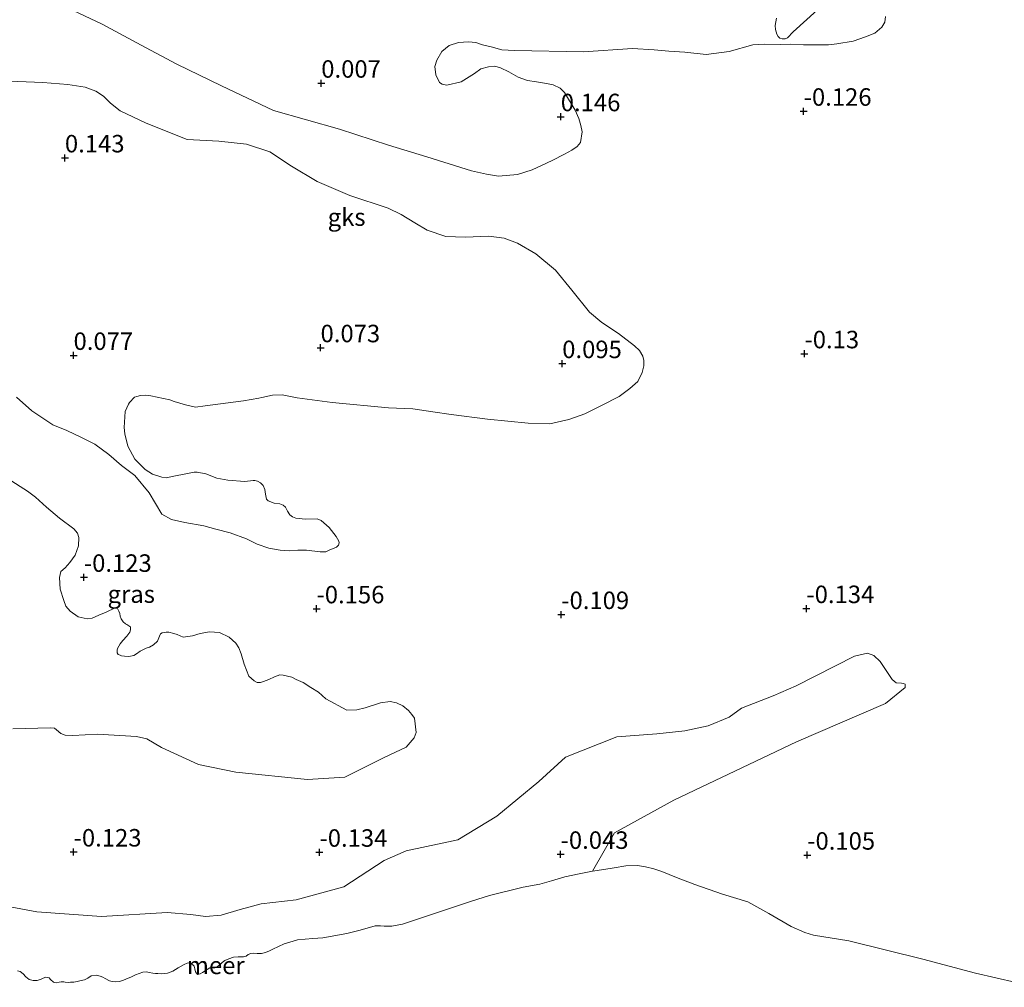
# Model space of a CAD drawing. Units: metres. Extents: x 60000 to 70007, y 412498 to 418750.
# Drawn here: x 62957 to 63098, y 414480 to 414618 of the extents above; entities that cross this region are included whole.
import ezdxf
from ezdxf.enums import TextEntityAlignment as Align

# ---------------------------------------------------------------- set-up
doc = ezdxf.new("R2010")
doc.units = ezdxf.units.M
doc.layers.get('0').update_dxf_attribs({"lineweight": 25})
for name, color, linetype, lineweight in [('B-ME-GR-BOMENSTRUIKEN-GV-B6', 93, 'Continuous', 18), ('B-ME-IE-GRASLAND-GV-B6', 93, 'Continuous', 18), ('B-ME-IE-GRONDWERKLIJN-GROND_NIETINGERICHT-GV-B6', 253, 'Continuous', 18), ('B-ME-OB-WATERLIJN-L-B1', 133, 'OB-WATERLIJN', 18), ('B-ME-OG-WATER-GV-B6', 153, 'Continuous', 18)]:
    doc.layers.add(name, color=color, linetype=linetype, lineweight=lineweight)
doc.layers.add('B-ME-GW-HOOGTEPUNT-S-B1', color=10, linetype='Continuous')
doc.styles.add('NLCS-ISO', font='NLCS-ISO.TTF')
doc.linetypes.add('OB-WATERLIJN', pattern='A,10,[32,NLCS.SHX,S=2,R=0,X=0,Y=0],-12', length=22)

# ---------------------------------------------------------------- blocks, each defined once
blk = doc.blocks.new('hoogtepunt')
for p, q in [((-0.5, 0), (0.5, 0)), ((0, 0.5), (0, -0.5))]:
    blk.add_line(p, q)

msp = doc.modelspace()

# ---------------------------------------------------------------- linework, layer by layer
at = {"layer": 'B-ME-GR-BOMENSTRUIKEN-GV-B6'}
for points in [[(63081.119, 414618.327, 0.069), (63081.037, 414617.524, 0.073), (63080.618, 414616.802, 0.062), (63079.593, 414615.917, 0.066), (63078.253, 414615.393, 0.062), (63076.506, 414614.811, 0.084), (63074.154, 414614.415, 0.099), (63072.966, 414614.252, 0.095), (63069.39, 414614.264, 0.099), (63067.539, 414614.346, 0.091), (63066.153, 414614.311, 0.084), (63063.8, 414614.381, 0.102), (63062.17, 414614.265, 0.106), (63058.792, 414613.334, 0.106), (63055.519, 414612.903, 0.025), (63052.468, 414613.207, 0.055), (63050.162, 414613.37, 0.047), (63048.078, 414613.568, 0.055), (63044.991, 414613.743, 0.077), (63037.968, 414613.267, 0.014), (63028.127, 414613.443, 0.025), (63026.299, 414613.571, 0.018), (63024.808, 414613.967, 0.01), (63023.539, 414614.282, 0.018), (63022.584, 414614.585, 0.018), (63021.536, 414614.702, 0.025), (63020.138, 414614.585, 0.018), (63018.799, 414614.178, 0.018), (63017.762, 414613.328, -0.001), (63017.016, 414612.07, 0.01), (63016.737, 414611.162, 0.018), (63016.865, 414609.962, -0.008), (63017.412, 414608.902, 0.021), (63017.773, 414608.634, 0.007), (63018.472, 414608.518, 0.003), (63020.522, 414609.007, -0.008), (63022.42, 414610.183, 0.003), (63023.329, 414610.835, 0.01), (63024.388, 414611.149, 0.003), (63025.332, 414611.23, 0.003), (63026.147, 414610.997, -0.012), (63027.312, 414610.415, -0.026), (63028.651, 414609.658, -0.03), (63029.978, 414609.168, -0.026), (63031.283, 414608.982, -0.034), (63032.715, 414608.76, -0.023), (63033.635, 414608.562, -0.026), (63034.649, 414608.085, -0.023), (63035.289, 414607.444, -0.004), (63036.791, 414604.917, -0.001), (63037.292, 414603.763, -0.004), (63037.594, 414602.739, -0.026), (63037.781, 414601.83, -0.004), (63037.547, 414600.316, -0.019), (63037.081, 414599.734, -0.023), (63036.324, 414599.21, -0.026), (63035.276, 414598.628, -0.019), (63033.506, 414597.766, 0.003), (63031.968, 414597.021, 0.01), (63030.652, 414596.427, -0.004), (63028.556, 414595.729, -0.001), (63025.831, 414595.519, -0.012), (63024.107, 414595.799, -0.012), (63021.964, 414596.289, -0.019), (63015.594, 414598.281, 0.033), (63010.12, 414599.912, 0.04), (63003.144, 414602.207, -0.004), (62993.672, 414604.866, -0.004), (62986.246, 414608.394, 0.062), (62979.902, 414611.497, 0.077), (62975.383, 414613.874, 0.084), (62969.235, 414617.206, 0.143), (62965.077, 414619.198, 0.143)], [(63065.559, 414618.073, 0.055), (63065.361, 414617.037, 0.069), (63065.396, 414616.466, 0.077), (63065.582, 414615.79, 0.069), (63065.815, 414615.441, 0.08), (63066.036, 414615.243, 0.066), (63066.386, 414615.126, 0.069), (63066.77, 414615.138, 0.08), (63067.108, 414615.289, 0.084), (63067.947, 414616.151, 0.058), (63071.383, 414619.237, 0.047)], [(62954.774, 414609.141, 0.132), (62960.72, 414608.886, 0.11), (62964.329, 414608.584, 0.11), (62966.805, 414608.214, 0.113), (62968.297, 414607.67, 0.106), (62969.396, 414606.918, 0.11), (62970.413, 414605.946, 0.051), (62971.778, 414604.859, 0.029), (62975.491, 414603.088, 0.062), (62981.367, 414600.728, 0.08), (62985.867, 414600.53, 0.088), (62989.835, 414600.079, 0.077), (62993.166, 414598.991, 0.11), (62996.243, 414596.931, 0.113), (62999.944, 414594.733, 0.08), (63004.617, 414592.743, 0.069), (63010.077, 414590.937, 0.025), (63011.928, 414590.012, 0.051), (63013.906, 414588.82, 0.04), (63015.629, 414587.813, 0.014), (63018.336, 414586.865, 0.04), (63021.054, 414586.806, 0.014), (63024.443, 414586.933, 0.044), (63026.653, 414586.667, 0.044), (63028.55, 414585.949, 0.036), (63031.187, 414584.399, 0.073), (63033.998, 414582.097, 0.088), (63036.299, 414579.239, 0.066), (63038.821, 414576.069, 0.062), (63040.59, 414574.577, 0.066), (63042.996, 414573.026, 0.066), (63045.275, 414571.279, 0.084), (63045.969, 414570.585, 0.139), (63046.466, 414569.787, 0.164), (63046.593, 414569.174, 0.186), (63046.616, 414568.41, 0.212), (63046.35, 414567.473, 0.205), (63045.737, 414566.189, 0.205), (63044.615, 414565.16, 0.186), (63043.099, 414564.038, 0.157), (63040.566, 414562.731, 0.15), (63038.182, 414561.552, 0.113), (63035.869, 414560.742, 0.077), (63033.185, 414560.118, 0.055), (63030.062, 414560.234, 0.036), (63024.243, 414560.802, 0.066), (63019.084, 414561.473, 0.025), (63016.458, 414561.832, 0.022), (63013.613, 414562.272, 0.025), (63010.131, 414562.423, 0.033), (63002.057, 414563.165, 0.069), (62997.094, 414563.825, 0.091), (62994.908, 414564.253, 0.066), (62993.532, 414564.218, 0.025), (62992.026, 414563.885, 0.003), (62991.613, 414563.8, 0.001), (62989.413, 414563.386, 0.011), (62983.907, 414562.67, 0.007), (62982.53, 414562.519, 0.033), (62981.108, 414562.855, 0.014), (62979.523, 414563.33, 0.004), (62978.874, 414563.534, 0.004), (62976.189, 414564.115, 0.002), (62975.417, 414564.198, 0.004), (62974.688, 414564.186, 0.018), (62974.156, 414564.047, 0.011), (62973.855, 414563.909, 0.004), (62973.133, 414563.167, 0.001), (62972.975, 414562.942, -0.001), (62972.524, 414561.885, -0.011), (62972.362, 414559.594, -0.011), (62972.431, 414558.692, -0.011), (62972.859, 414556.945, -0.04), (62973.877, 414555.048, -0.062), (62975.357, 414553.613, -0.033), (62976.398, 414552.919, -0.029), (62977.728, 414552.514, 0.058), (62978.376, 414552.421, 0.062), (62979.672, 414552.699, 0.051), (62980.91, 414552.918, 0.029), (62982.356, 414553.207, 0.033), (62982.776, 414553.207, 0.024), (62984.047, 414552.959, 0.024), (62985.621, 414552.346, 0.024), (62987.163, 414552.059, 0.024), (62989.581, 414551.857, 0.024), (62990.767, 414552.02, 0.024), (62991.046, 414552.035, 0.024), (62991.387, 414551.942, 0.024), (62991.852, 414551.71, 0.024), (62992.217, 414551.314, 0.024), (62992.434, 414550.741, 0.024), (62992.55, 414550.082, 0.024), (62992.681, 414549.377, 0.024), (62992.929, 414549.098, 0.024), (62993.805, 414548.795, 0.022), (62994.596, 414548.671, 0.004), (62995.092, 414548.5, 0.004), (62995.417, 414548.221, -0.032), (62995.689, 414547.64, -0.072), (62996.022, 414547.105, -0.057), (62996.402, 414546.818, -0.045), (62996.874, 414546.64, -0.04), (62998.27, 414546.485, -0.052), (62999.928, 414546.546, -0.086), (63000.525, 414546.306, -0.106), (63001.633, 414545.306, -0.106), (63002.625, 414544.035, -0.079), (63003.028, 414543.368, -0.072), (63003.059, 414543.12, -0.067), (63002.997, 414542.764, -0.062), (63002.703, 414542.485, -0.062), (63001.625, 414542.054, 0.015), (63001.186, 414541.822, -0.007), (63000.342, 414541.811, -0.033), (62998.399, 414542.089, -0.004), (62997.172, 414542.066, 0.025), (62995.969, 414541.973, -0.011), (62994.662, 414542.078, -0.037), (62993.031, 414542.344, -0.029), (62991.377, 414542.911, -0.029), (62989.839, 414543.709, -0.037), (62987.479, 414544.543, -0.029), (62985.455, 414545.063, -0.033), (62983.754, 414545.538, -0.048), (62981.048, 414546.024, -0.066), (62979.127, 414546.464, -0.073), (62977.762, 414547.204, -0.07), (62975.952, 414550.284, -0.099), (62973.865, 414552.72, -0.084), (62971.986, 414554.181, -0.081), (62970.154, 414555.735, -0.073), (62968.16, 414557.197, -0.04), (62966.258, 414558.148, 0.018), (62964.182, 414559.157, 0.059), (62962.165, 414559.992, 0.066), (62959.185, 414561.976, 0.066), (62956.993, 414563.913, 0.092)]]:
    msp.add_polyline3d(points, dxfattribs=at)
at = {"layer": 'B-ME-IE-GRASLAND-GV-B6'}
for points in [[(62955.808, 414552.275, -0.002), (62958.565, 414550.49, 0.006), (62959.701, 414549.632, 0.006), (62961.253, 414548.218, 0.028), (62963.131, 414546.642, 0.017), (62965.147, 414545.112, 0.006), (62965.703, 414544.486, 0.006), (62965.9, 414543.895, 0.017), (62965.842, 414542.678, 0.024), (62965.355, 414541.357, 0.024), (62964.59, 414540.291, 0.017), (62963.906, 414539.561, 0.009), (62963.315, 414539.017, -0.005), (62963.129, 414538.182, -0.016), (62963.233, 414536.479, 0.013), (62963.732, 414534.868, -0.002), (62964.044, 414534.045, -0.024), (62964.624, 414533.35, -0.042), (62965.782, 414532.538, -0.06), (62967.069, 414532.272, -0.06), (62967.81, 414532.364, -0.002), (62968.749, 414532.793, -0.002), (62969.769, 414533.21, 0.009), (62971.067, 414533.836, 0.013), (62971.414, 414533.72, 0.017), (62971.611, 414533.36, 0.009), (62971.727, 414533.013, -0.002), (62971.773, 414532.642, -0.009), (62971.936, 414532.271, -0.016), (62972.237, 414531.831, -0.013), (62972.561, 414531.552, -0.016), (62972.758, 414531.425, -0.016), (62973.152, 414531.17, 0.006), (62973.28, 414531.135, 0.017), (62973.268, 414530.706, 0.02), (62973.152, 414530.359, 0.02), (62972.723, 414529.791, 0.009), (62972.167, 414529.142, 0.002), (62971.785, 414528.667, -0.013), (62971.587, 414528.331, -0.016), (62971.425, 414528.007, -0.016), (62971.344, 414527.786, -0.016), (62971.356, 414527.404, -0.013), (62971.506, 414527.184, -0.013), (62971.773, 414527.079, -0.013), (62971.958, 414526.987, -0.016), (62972.41, 414526.906, -0.016), (62972.92, 414526.882, -0.009), (62973.256, 414526.917, -0.02), (62973.72, 414527.033, -0.009), (62974.102, 414527.276, -0.009), (62974.635, 414527.647, -0.009), (62975.504, 414528.052, -0.027), (62975.956, 414528.203, -0.027), (62976.57, 414528.562, -0.035), (62977.104, 414529.049, -0.046), (62977.393, 414529.802, -0.053), (62977.556, 414530.126, -0.016), (62977.787, 414530.242, -0.02), (62978.367, 414530.358, -0.024), (62978.761, 414530.335, -0.024), (62979.468, 414530.184, -0.024), (62979.954, 414529.999, -0.038), (62980.766, 414529.651, -0.06), (62982.098, 414529.824, -0.064), (62983.222, 414530.16, -0.075), (62984.532, 414530.404, -0.068), (62985.957, 414530.299, -0.053), (62987.371, 414529.65, -0.024), (62988.309, 414528.804, -0.024), (62988.738, 414528.097, -0.042), (62989.062, 414527.239, -0.06), (62989.503, 414525.802, -0.06), (62990.163, 414524.052, -0.075), (62990.928, 414523.38, -0.097), (62991.38, 414523.183, -0.101), (62991.843, 414523.183, -0.112), (62992.272, 414523.287, -0.101), (62993.025, 414523.577, -0.082), (62993.813, 414523.994, -0.097), (62994.613, 414524.26, -0.104), (62995.053, 414524.214, -0.108), (62995.679, 414524.075, -0.108), (62996.316, 414523.901, -0.119), (62996.954, 414523.611, -0.119), (62997.915, 414523.159, -0.123), (62999.005, 414522.44, -0.119), (63000.105, 414521.803, -0.09), (63001.16, 414520.841, -0.068), (63004.172, 414519.218, -0.075), (63005.621, 414519.276, -0.068), (63006.768, 414519.542, -0.082), (63008.959, 414520.272, -0.13), (63010.361, 414520.469, -0.13), (63011.276, 414520.272, -0.126), (63012.192, 414519.843, -0.134), (63012.991, 414519.182, -0.145), (63013.455, 414518.603, -0.159), (63013.86, 414518.081, -0.17), (63014.092, 414515.995, -0.148), (63013.802, 414515.242, -0.108), (63012.654, 414513.933, -0.097), (63009.525, 414512.427, -0.112), (63003.893, 414509.623, -0.126), (62998.551, 414509.311, -0.101), (62988.319, 414510.344, -0.053), (62982.976, 414511.422, -0.016), (62977.716, 414513.88, -0.031), (62975.607, 414515.108, -0.068), (62974.1, 414515.456, -0.082), (62968.55, 414515.77, -0.06), (62965.015, 414515.596, -0.035), (62963.926, 414515.62, -0.053), (62963.3, 414515.875, -0.06), (62962.698, 414516.408, -0.06), (62962.385, 414516.651, -0.086), (62961.829, 414516.698, -0.101), (62956.475, 414516.536, -0.035)], [(62952.207, 414491.825, -0.079), (62959.873, 414490.379, -0.156), (62969.101, 414489.726, -0.131), (62978.503, 414490.295, -0.175), (62981.905, 414489.992, -0.156), (62983.979, 414489.712, -0.156), (62986.239, 414489.921, -0.182), (62988.919, 414490.737, -0.186), (62991.913, 414491.54, -0.186), (62996.935, 414492.087, -0.186), (63003.727, 414493.962, -0.079), (63009.507, 414497.713, -0.105), (63012.653, 414499.11, -0.105), (63020.051, 414500.682, -0.123), (63025.609, 414504.049, -0.101), (63031.598, 414509.034, -0.116), (63035.42, 414512.482, -0.086), (63042.726, 414515.383, -0.178), (63048.481, 414515.824, -0.138), (63052.454, 414516.255, -0.142), (63055.787, 414516.977, -0.138), (63058.793, 414518.211, -0.145), (63060.576, 414519.504, -0.134), (63065.073, 414521.275, -0.112), (63068.37, 414522.684, -0.134), (63076.701, 414526.936, -0.123), (63078.577, 414527.366, -0.105), (63079.463, 414527.04, -0.09), (63080.383, 414526.143, -0.053), (63082.084, 414523.603, -0.105), (63082.643, 414523.09, -0.105), (63083.435, 414523.043, -0.116), (63083.715, 414523.02, -0.116), (63083.948, 414522.903, -0.12), (63083.913, 414522.426, -0.116), (63081.139, 414520.143, -0.127), (63068.393, 414514.692, -0.072), (63050.904, 414506.34, -0.09), (63042.433, 414501.693, -0.094), (63039.274, 414496.189, -0.25), (63037.369, 414495.84, -0.25), (63035.317, 414495.389, -0.25), (63033.404, 414494.83, -0.25), (63031.749, 414494.356, -0.25), (63029.378, 414493.928, -0.25), (63024.566, 414492.74, -0.25), (63021.961, 414491.924, -0.25), (63014.825, 414489.546, -0.25), (63012.119, 414488.645, -0.25), (63010.588, 414488.342, -0.25), (63009.492, 414488.365, -0.25), (63008.987, 414488.404, -0.25), (63008.209, 414488.404, -0.25), (63007.385, 414488.156, -0.25), (63005.9, 414487.713, -0.25), (63004.167, 414487.317, -0.25), (63000.731, 414486.664, -0.25), (62999.308, 414486.579, -0.25), (62997.108, 414486.416, -0.25), (62996.028, 414486.082, -0.25), (62995.211, 414485.81, -0.25), (62994.395, 414485.46, -0.25), (62993.602, 414485.04, -0.25), (62993.105, 414484.823, -0.25), (62992.537, 414484.582, -0.25), (62991.985, 414484.45, -0.25), (62991.363, 414484.45, -0.25), (62990.889, 414484.473, -0.25), (62990.438, 414484.427, -0.25), (62990.088, 414484.31, -0.25), (62989.777, 414484.077, -0.25), (62989.396, 414483.976, -0.25), (62989.117, 414483.96, -0.25), (62988.65, 414483.96, -0.25), (62987.989, 414483.922, -0.25), (62987.313, 414483.696, -0.25), (62986.746, 414483.455, -0.25), (62986.38, 414483.152, -0.25), (62986.023, 414482.826, -0.25), (62985.712, 414482.593, -0.25), (62985.292, 414482.375, -0.25), (62984.849, 414482.383, -0.25), (62984.615, 414482.383, -0.25), (62984.219, 414482.173, -0.25), (62983.566, 414481.722, -0.25), (62983.239, 414481.536, -0.25), (62982.827, 414481.45, -0.25), (62982.548, 414481.823, -0.25), (62982.454, 414482.259, -0.25), (62982.361, 414482.616, -0.25), (62982.167, 414482.811, -0.25), (62981.864, 414483.021, -0.25), (62981.576, 414483.106, -0.25), (62981.351, 414483.083, -0.25), (62980.931, 414482.865, -0.25), (62980.052, 414482.391, -0.25), (62979.306, 414481.909, -0.25), (62978.536, 414481.653, -0.25), (62977.689, 414481.552, -0.25), (62977.168, 414481.56, -0.25), (62976.849, 414481.583, -0.25), (62976.469, 414481.638, -0.25), (62975.94, 414481.747, -0.25), (62975.559, 414481.801, -0.25), (62975.046, 414481.786, -0.25), (62973.989, 414481.382, -0.25), (62973.32, 414481.055, -0.25), (62972.675, 414480.814, -0.25), (62972.177, 414480.597, -0.25), (62971.657, 414480.449, -0.25), (62971.159, 414480.387, -0.25), (62970.63, 414480.418, -0.25), (62970.257, 414480.527, -0.25), (62969.628, 414480.861, -0.25), (62969.332, 414481.048, -0.25), (62968.944, 414481.203, -0.25), (62968.345, 414481.367, -0.25), (62967.661, 414481.242, -0.25), (62967.156, 414480.893, -0.25), (62966.705, 414480.691, -0.25), (62966.028, 414480.543, -0.25), (62965.624, 414480.434, -0.25), (62965.158, 414480.357, -0.25), (62964.676, 414480.326, -0.25), (62964.373, 414480.302, -0.25), (62963.945, 414480.341, -0.25), (62963.743, 414480.403, -0.25), (62963.378, 414480.411, -0.25), (62963.082, 414480.365, -0.25), (62962.624, 414480.264, -0.25), (62962.258, 414480.349, -0.25), (62961.823, 414480.722, -0.25), (62961.667, 414480.956, -0.25), (62961.395, 414480.995, -0.25), (62961.147, 414481.041, -0.25), (62960.766, 414480.94, -0.25), (62960.478, 414480.793, -0.25), (62959.926, 414480.583, -0.25), (62959.374, 414480.606, -0.25), (62958.768, 414480.715, -0.25), (62958.294, 414481.127, -0.25), (62957.921, 414481.547, -0.25), (62957.501, 414481.874, -0.25), (62957.112, 414481.951, -0.25)]]:
    msp.add_polyline3d(points, dxfattribs=at)
at = {"layer": 'B-ME-IE-GRONDWERKLIJN-GROND_NIETINGERICHT-GV-B6'}
for points in [[(62965.077, 414619.198, 0.143), (62969.235, 414617.206, 0.143), (62975.383, 414613.874, 0.084), (62979.902, 414611.497, 0.077), (62986.246, 414608.394, 0.062), (62993.672, 414604.866, -0.004), (63003.144, 414602.207, -0.004), (63010.12, 414599.912, 0.04), (63015.594, 414598.281, 0.033), (63021.964, 414596.289, -0.019), (63024.107, 414595.799, -0.012), (63025.831, 414595.519, -0.012), (63028.556, 414595.729, -0.001), (63030.652, 414596.427, -0.004), (63031.968, 414597.021, 0.01), (63033.506, 414597.766, 0.003), (63035.276, 414598.628, -0.019), (63036.324, 414599.21, -0.026), (63037.081, 414599.734, -0.023), (63037.547, 414600.316, -0.019), (63037.781, 414601.83, -0.004), (63037.594, 414602.739, -0.026), (63037.292, 414603.763, -0.004), (63036.791, 414604.917, -0.001), (63035.289, 414607.444, -0.004), (63034.649, 414608.085, -0.023), (63033.635, 414608.562, -0.026), (63032.715, 414608.76, -0.023), (63031.283, 414608.982, -0.034), (63029.978, 414609.168, -0.026), (63028.651, 414609.658, -0.03), (63027.312, 414610.415, -0.026), (63026.147, 414610.997, -0.012), (63025.332, 414611.23, 0.003), (63024.388, 414611.149, 0.003), (63023.329, 414610.835, 0.01), (63022.42, 414610.183, 0.003), (63020.522, 414609.007, -0.008), (63018.472, 414608.518, 0.003), (63017.773, 414608.634, 0.007), (63017.412, 414608.902, 0.021), (63016.865, 414609.962, -0.008), (63016.737, 414611.162, 0.018), (63017.016, 414612.07, 0.01), (63017.762, 414613.328, -0.001), (63018.799, 414614.178, 0.018), (63020.138, 414614.585, 0.018), (63021.536, 414614.702, 0.025), (63022.584, 414614.585, 0.018), (63023.539, 414614.282, 0.018), (63024.808, 414613.967, 0.01), (63026.299, 414613.571, 0.018), (63028.127, 414613.443, 0.025), (63037.968, 414613.267, 0.014), (63044.991, 414613.743, 0.077), (63048.078, 414613.568, 0.055), (63050.162, 414613.37, 0.047), (63052.468, 414613.207, 0.055), (63055.519, 414612.903, 0.025), (63058.792, 414613.334, 0.106), (63062.17, 414614.265, 0.106), (63063.8, 414614.381, 0.102), (63066.153, 414614.311, 0.084), (63067.539, 414614.346, 0.091), (63069.39, 414614.264, 0.099), (63072.966, 414614.252, 0.095), (63074.154, 414614.415, 0.099), (63076.506, 414614.811, 0.084), (63078.253, 414615.393, 0.062), (63079.593, 414615.917, 0.066), (63080.618, 414616.802, 0.062), (63081.037, 414617.524, 0.073), (63081.119, 414618.327, 0.069)], [(63071.383, 414619.237, 0.047), (63067.947, 414616.151, 0.058), (63067.108, 414615.289, 0.084), (63066.77, 414615.138, 0.08), (63066.386, 414615.126, 0.069), (63066.036, 414615.243, 0.066), (63065.815, 414615.441, 0.08), (63065.582, 414615.79, 0.069), (63065.396, 414616.466, 0.077), (63065.361, 414617.037, 0.069), (63065.559, 414618.073, 0.055)], [(62956.993, 414563.913, 0.092), (62959.185, 414561.976, 0.066), (62962.165, 414559.992, 0.066), (62964.182, 414559.157, 0.059), (62966.258, 414558.148, 0.018), (62968.16, 414557.197, -0.04), (62970.154, 414555.735, -0.073), (62971.986, 414554.181, -0.081), (62973.865, 414552.72, -0.084), (62975.952, 414550.284, -0.099), (62977.762, 414547.204, -0.07), (62979.127, 414546.464, -0.073), (62981.048, 414546.024, -0.066), (62983.754, 414545.538, -0.048), (62985.455, 414545.063, -0.033), (62987.479, 414544.543, -0.029), (62989.839, 414543.709, -0.037), (62991.377, 414542.911, -0.029), (62993.031, 414542.344, -0.029), (62994.662, 414542.078, -0.037), (62995.969, 414541.973, -0.011), (62997.172, 414542.066, 0.025), (62998.399, 414542.089, -0.004), (63000.342, 414541.811, -0.033), (63001.186, 414541.822, -0.007), (63001.625, 414542.054, 0.015), (63002.703, 414542.485, -0.062), (63002.997, 414542.764, -0.062), (63003.059, 414543.12, -0.067), (63003.028, 414543.368, -0.072), (63002.625, 414544.035, -0.079), (63001.633, 414545.306, -0.106), (63000.525, 414546.306, -0.106), (62999.928, 414546.546, -0.086), (62998.27, 414546.485, -0.052), (62996.874, 414546.64, -0.04), (62996.402, 414546.818, -0.045), (62996.022, 414547.105, -0.057), (62995.689, 414547.64, -0.072), (62995.417, 414548.221, -0.032), (62995.092, 414548.5, 0.004), (62994.596, 414548.671, 0.004), (62993.805, 414548.795, 0.022), (62992.929, 414549.098, 0.024), (62992.681, 414549.377, 0.024), (62992.55, 414550.082, 0.024), (62992.434, 414550.741, 0.024), (62992.217, 414551.314, 0.024), (62991.852, 414551.71, 0.024), (62991.387, 414551.942, 0.024), (62991.046, 414552.035, 0.024), (62990.767, 414552.02, 0.024), (62989.581, 414551.857, 0.024), (62987.163, 414552.059, 0.024), (62985.621, 414552.346, 0.024), (62984.047, 414552.959, 0.024), (62982.776, 414553.207, 0.024), (62982.356, 414553.207, 0.033), (62980.91, 414552.918, 0.029), (62979.672, 414552.699, 0.051), (62978.376, 414552.421, 0.062), (62977.728, 414552.514, 0.058), (62976.398, 414552.919, -0.029), (62975.357, 414553.613, -0.033), (62973.877, 414555.048, -0.062), (62972.859, 414556.945, -0.04), (62972.431, 414558.692, -0.011), (62972.362, 414559.594, -0.011), (62972.524, 414561.885, -0.011), (62972.975, 414562.942, -0.001), (62973.133, 414563.167, 0.001), (62973.855, 414563.909, 0.004), (62974.156, 414564.047, 0.011), (62974.688, 414564.186, 0.018), (62975.417, 414564.198, 0.004), (62976.189, 414564.115, 0.002), (62978.874, 414563.534, 0.004), (62979.523, 414563.33, 0.004), (62981.108, 414562.855, 0.014), (62982.53, 414562.519, 0.033), (62983.907, 414562.67, 0.007), (62989.413, 414563.386, 0.011), (62991.613, 414563.8, 0.001), (62992.026, 414563.885, 0.003), (62993.532, 414564.218, 0.025), (62994.908, 414564.253, 0.066), (62997.094, 414563.825, 0.091), (63002.057, 414563.165, 0.069), (63010.131, 414562.423, 0.033), (63013.613, 414562.272, 0.025), (63016.458, 414561.832, 0.022), (63019.084, 414561.473, 0.025), (63024.243, 414560.802, 0.066), (63030.062, 414560.234, 0.036), (63033.185, 414560.118, 0.055), (63035.869, 414560.742, 0.077), (63038.182, 414561.552, 0.113), (63040.566, 414562.731, 0.15), (63043.099, 414564.038, 0.157), (63044.615, 414565.16, 0.186), (63045.737, 414566.189, 0.205), (63046.35, 414567.473, 0.205), (63046.616, 414568.41, 0.212), (63046.593, 414569.174, 0.186), (63046.466, 414569.787, 0.164), (63045.969, 414570.585, 0.139), (63045.275, 414571.279, 0.084), (63042.996, 414573.026, 0.066), (63040.59, 414574.577, 0.066), (63038.821, 414576.069, 0.062), (63036.299, 414579.239, 0.066), (63033.998, 414582.097, 0.088), (63031.187, 414584.399, 0.073), (63028.55, 414585.949, 0.036), (63026.653, 414586.667, 0.044), (63024.443, 414586.933, 0.044), (63021.054, 414586.806, 0.014), (63018.336, 414586.865, 0.04), (63015.629, 414587.813, 0.014), (63013.906, 414588.82, 0.04), (63011.928, 414590.012, 0.051), (63010.077, 414590.937, 0.025), (63004.617, 414592.743, 0.069), (62999.944, 414594.733, 0.08), (62996.243, 414596.931, 0.113), (62993.166, 414598.991, 0.11), (62989.835, 414600.079, 0.077), (62985.867, 414600.53, 0.088), (62981.367, 414600.728, 0.08), (62975.491, 414603.088, 0.062), (62971.778, 414604.859, 0.029), (62970.413, 414605.946, 0.051), (62969.396, 414606.918, 0.11), (62968.297, 414607.67, 0.106), (62966.805, 414608.214, 0.113), (62964.329, 414608.584, 0.11), (62960.72, 414608.886, 0.11), (62954.774, 414609.141, 0.132)], [(62956.475, 414516.536, -0.035), (62961.829, 414516.698, -0.101), (62962.385, 414516.651, -0.086), (62962.698, 414516.408, -0.06), (62963.3, 414515.875, -0.06), (62963.926, 414515.62, -0.053), (62965.015, 414515.596, -0.035), (62968.55, 414515.77, -0.06), (62974.1, 414515.456, -0.082), (62975.607, 414515.108, -0.068), (62977.716, 414513.88, -0.031), (62982.976, 414511.422, -0.016), (62988.319, 414510.344, -0.053), (62998.551, 414509.311, -0.101), (63003.893, 414509.623, -0.126), (63009.525, 414512.427, -0.112), (63012.654, 414513.933, -0.097), (63013.802, 414515.242, -0.108), (63014.092, 414515.995, -0.148), (63013.86, 414518.081, -0.17), (63013.455, 414518.603, -0.159), (63012.991, 414519.182, -0.145), (63012.192, 414519.843, -0.134), (63011.276, 414520.272, -0.126), (63010.361, 414520.469, -0.13), (63008.959, 414520.272, -0.13), (63006.768, 414519.542, -0.082), (63005.621, 414519.276, -0.068), (63004.172, 414519.218, -0.075), (63001.16, 414520.841, -0.068), (63000.105, 414521.803, -0.09), (62999.005, 414522.44, -0.119), (62997.915, 414523.159, -0.123), (62996.954, 414523.611, -0.119), (62996.316, 414523.901, -0.119), (62995.679, 414524.075, -0.108), (62995.053, 414524.214, -0.108), (62994.613, 414524.26, -0.104), (62993.813, 414523.994, -0.097), (62993.025, 414523.577, -0.082), (62992.272, 414523.287, -0.101), (62991.843, 414523.183, -0.112), (62991.38, 414523.183, -0.101), (62990.928, 414523.38, -0.097), (62990.163, 414524.052, -0.075), (62989.503, 414525.802, -0.06), (62989.062, 414527.239, -0.06), (62988.738, 414528.097, -0.042), (62988.309, 414528.804, -0.024), (62987.371, 414529.65, -0.024), (62985.957, 414530.299, -0.053), (62984.532, 414530.404, -0.068), (62983.222, 414530.16, -0.075), (62982.098, 414529.824, -0.064), (62980.766, 414529.651, -0.06), (62979.954, 414529.999, -0.038), (62979.468, 414530.184, -0.024), (62978.761, 414530.335, -0.024), (62978.367, 414530.358, -0.024), (62977.787, 414530.242, -0.02), (62977.556, 414530.126, -0.016), (62977.393, 414529.802, -0.053), (62977.104, 414529.049, -0.046), (62976.57, 414528.562, -0.035), (62975.956, 414528.203, -0.027), (62975.504, 414528.052, -0.027), (62974.635, 414527.647, -0.009), (62974.102, 414527.276, -0.009), (62973.72, 414527.033, -0.009), (62973.256, 414526.917, -0.02), (62972.92, 414526.882, -0.009), (62972.41, 414526.906, -0.016), (62971.958, 414526.987, -0.016), (62971.773, 414527.079, -0.013), (62971.506, 414527.184, -0.013), (62971.356, 414527.404, -0.013), (62971.344, 414527.786, -0.016), (62971.425, 414528.007, -0.016), (62971.587, 414528.331, -0.016), (62971.785, 414528.667, -0.013), (62972.167, 414529.142, 0.002), (62972.723, 414529.791, 0.009), (62973.152, 414530.359, 0.02), (62973.268, 414530.706, 0.02), (62973.28, 414531.135, 0.017), (62973.152, 414531.17, 0.006), (62972.758, 414531.425, -0.016), (62972.561, 414531.552, -0.016), (62972.237, 414531.831, -0.013), (62971.936, 414532.271, -0.016), (62971.773, 414532.642, -0.009), (62971.727, 414533.013, -0.002), (62971.611, 414533.36, 0.009), (62971.414, 414533.72, 0.017), (62971.067, 414533.836, 0.013), (62969.769, 414533.21, 0.009), (62968.749, 414532.793, -0.002), (62967.81, 414532.364, -0.002), (62967.069, 414532.272, -0.06), (62965.782, 414532.538, -0.06), (62964.624, 414533.35, -0.042), (62964.044, 414534.045, -0.024), (62963.732, 414534.868, -0.002), (62963.233, 414536.479, 0.013), (62963.129, 414538.182, -0.016), (62963.315, 414539.017, -0.005), (62963.906, 414539.561, 0.009), (62964.59, 414540.291, 0.017), (62965.355, 414541.357, 0.024), (62965.842, 414542.678, 0.024), (62965.9, 414543.895, 0.017), (62965.703, 414544.486, 0.006), (62965.147, 414545.112, 0.006), (62963.131, 414546.642, 0.017), (62961.253, 414548.218, 0.028), (62959.701, 414549.632, 0.006), (62958.565, 414550.49, 0.006), (62955.808, 414552.275, -0.002)], [(63102.714, 414479.61, -0.25), (63093.976, 414481.648, -0.25), (63086.483, 414483.608, -0.25), (63075.88, 414486.268, -0.25), (63070.85, 414487.054, -0.25), (63069.607, 414487.443, -0.25), (63067.663, 414488.298, -0.25), (63064.453, 414490.157, -0.25), (63061.468, 414491.805, -0.25), (63057.838, 414492.902, -0.25), (63053.905, 414494.286, -0.25), (63051.284, 414495.294, -0.25), (63049.177, 414496.172, -0.25), (63048.042, 414496.546, -0.25), (63046.838, 414496.818, -0.25), (63045.687, 414497.005, -0.25), (63044.023, 414496.943, -0.25), (63042.344, 414496.694, -0.25), (63040.906, 414496.422, -0.25), (63039.274, 414496.189, -0.25), (63042.433, 414501.693, -0.094), (63050.904, 414506.34, -0.09), (63068.393, 414514.692, -0.072), (63081.139, 414520.143, -0.127), (63083.913, 414522.426, -0.116), (63083.948, 414522.903, -0.12), (63083.715, 414523.02, -0.116), (63083.435, 414523.043, -0.116), (63082.643, 414523.09, -0.105), (63082.084, 414523.603, -0.105), (63080.383, 414526.143, -0.053), (63079.463, 414527.04, -0.09), (63078.577, 414527.366, -0.105), (63076.701, 414526.936, -0.123), (63068.37, 414522.684, -0.134), (63065.073, 414521.275, -0.112), (63060.576, 414519.504, -0.134), (63058.793, 414518.211, -0.145), (63055.787, 414516.977, -0.138), (63052.454, 414516.255, -0.142), (63048.481, 414515.824, -0.138), (63042.726, 414515.383, -0.178), (63035.42, 414512.482, -0.086), (63031.598, 414509.034, -0.116), (63025.609, 414504.049, -0.101), (63020.051, 414500.682, -0.123), (63012.653, 414499.11, -0.105), (63009.507, 414497.713, -0.105), (63003.727, 414493.962, -0.079), (62996.935, 414492.087, -0.186), (62991.913, 414491.54, -0.186), (62988.919, 414490.737, -0.186), (62986.239, 414489.921, -0.182), (62983.979, 414489.712, -0.156), (62981.905, 414489.992, -0.156), (62978.503, 414490.295, -0.175), (62969.101, 414489.726, -0.131), (62959.873, 414490.379, -0.156), (62952.207, 414491.825, -0.079)]]:
    msp.add_polyline3d(points, dxfattribs=at)
at = {"layer": 'B-ME-OB-WATERLIJN-L-B1'}
msp.add_polyline3d([(62957.112, 414481.951, -0.25), (62957.501, 414481.874, -0.25), (62957.921, 414481.547, -0.25), (62958.294, 414481.127, -0.25), (62958.768, 414480.715, -0.25), (62959.374, 414480.606, -0.25), (62959.926, 414480.583, -0.25), (62960.478, 414480.793, -0.25), (62960.766, 414480.94, -0.25), (62961.147, 414481.041, -0.25), (62961.395, 414480.995, -0.25), (62961.667, 414480.956, -0.25), (62961.823, 414480.722, -0.25), (62962.258, 414480.349, -0.25), (62962.624, 414480.264, -0.25), (62963.082, 414480.365, -0.25), (62963.378, 414480.411, -0.25), (62963.743, 414480.403, -0.25), (62963.945, 414480.341, -0.25), (62964.373, 414480.302, -0.25), (62964.676, 414480.326, -0.25), (62965.158, 414480.357, -0.25), (62965.624, 414480.434, -0.25), (62966.028, 414480.543, -0.25), (62966.705, 414480.691, -0.25), (62967.156, 414480.893, -0.25), (62967.661, 414481.242, -0.25), (62968.345, 414481.367, -0.25), (62968.944, 414481.203, -0.25), (62969.332, 414481.048, -0.25), (62969.628, 414480.861, -0.25), (62970.257, 414480.527, -0.25), (62970.63, 414480.418, -0.25), (62971.159, 414480.387, -0.25), (62971.657, 414480.449, -0.25), (62972.177, 414480.597, -0.25), (62972.675, 414480.814, -0.25), (62973.32, 414481.055, -0.25), (62973.989, 414481.382, -0.25), (62975.046, 414481.786, -0.25), (62975.559, 414481.801, -0.25), (62975.94, 414481.747, -0.25), (62976.469, 414481.638, -0.25), (62976.849, 414481.583, -0.25), (62977.168, 414481.56, -0.25), (62977.689, 414481.552, -0.25), (62978.536, 414481.653, -0.25), (62979.306, 414481.909, -0.25), (62980.052, 414482.391, -0.25), (62980.931, 414482.865, -0.25), (62981.351, 414483.083, -0.25), (62981.576, 414483.106, -0.25), (62981.864, 414483.021, -0.25), (62982.167, 414482.811, -0.25), (62982.361, 414482.616, -0.25), (62982.454, 414482.259, -0.25), (62982.548, 414481.823, -0.25), (62982.827, 414481.45, -0.25), (62983.239, 414481.536, -0.25), (62983.566, 414481.722, -0.25), (62984.219, 414482.173, -0.25), (62984.615, 414482.383, -0.25), (62984.849, 414482.383, -0.25), (62985.292, 414482.375, -0.25), (62985.712, 414482.593, -0.25), (62986.023, 414482.826, -0.25), (62986.38, 414483.152, -0.25), (62986.746, 414483.455, -0.25), (62987.313, 414483.696, -0.25), (62987.989, 414483.922, -0.25), (62988.65, 414483.96, -0.25), (62989.117, 414483.96, -0.25), (62989.396, 414483.976, -0.25), (62989.777, 414484.077, -0.25), (62990.088, 414484.31, -0.25), (62990.438, 414484.427, -0.25), (62990.889, 414484.473, -0.25), (62991.363, 414484.45, -0.25), (62991.985, 414484.45, -0.25), (62992.537, 414484.582, -0.25), (62993.105, 414484.823, -0.25), (62993.602, 414485.04, -0.25), (62994.395, 414485.46, -0.25), (62995.211, 414485.81, -0.25), (62996.028, 414486.082, -0.25), (62997.108, 414486.416, -0.25), (62999.308, 414486.579, -0.25), (63000.731, 414486.664, -0.25), (63004.167, 414487.317, -0.25), (63005.9, 414487.713, -0.25), (63007.385, 414488.156, -0.25), (63008.209, 414488.404, -0.25), (63008.987, 414488.404, -0.25), (63009.492, 414488.365, -0.25), (63010.588, 414488.342, -0.25), (63012.119, 414488.645, -0.25), (63014.825, 414489.546, -0.25), (63021.961, 414491.924, -0.25), (63024.566, 414492.74, -0.25), (63029.378, 414493.928, -0.25), (63031.749, 414494.356, -0.25), (63033.404, 414494.83, -0.25), (63035.317, 414495.389, -0.25), (63037.369, 414495.84, -0.25), (63039.274, 414496.189, -0.25), (63040.906, 414496.422, -0.25), (63042.344, 414496.694, -0.25), (63044.023, 414496.943, -0.25), (63045.687, 414497.005, -0.25), (63046.838, 414496.818, -0.25), (63048.042, 414496.546, -0.25), (63049.177, 414496.172, -0.25), (63051.284, 414495.294, -0.25), (63053.905, 414494.286, -0.25), (63057.838, 414492.902, -0.25), (63061.468, 414491.805, -0.25), (63064.453, 414490.157, -0.25), (63067.663, 414488.298, -0.25), (63069.607, 414487.443, -0.25), (63070.85, 414487.054, -0.25), (63075.88, 414486.268, -0.25), (63086.483, 414483.608, -0.25), (63093.976, 414481.648, -0.25), (63102.714, 414479.61, -0.25)], dxfattribs=at)
at = {"layer": 'B-ME-OG-WATER-GV-B6'}
msp.add_polyline3d([(62957.112, 414481.951, -0.25), (62957.501, 414481.874, -0.25), (62957.921, 414481.547, -0.25), (62958.294, 414481.127, -0.25), (62958.768, 414480.715, -0.25), (62959.374, 414480.606, -0.25), (62959.926, 414480.583, -0.25), (62960.478, 414480.793, -0.25), (62960.766, 414480.94, -0.25), (62961.147, 414481.041, -0.25), (62961.395, 414480.995, -0.25), (62961.667, 414480.956, -0.25), (62961.823, 414480.722, -0.25), (62962.258, 414480.349, -0.25), (62962.624, 414480.264, -0.25), (62963.082, 414480.365, -0.25), (62963.378, 414480.411, -0.25), (62963.743, 414480.403, -0.25), (62963.945, 414480.341, -0.25), (62964.373, 414480.302, -0.25), (62964.676, 414480.326, -0.25), (62965.158, 414480.357, -0.25), (62965.624, 414480.434, -0.25), (62966.028, 414480.543, -0.25), (62966.705, 414480.691, -0.25), (62967.156, 414480.893, -0.25), (62967.661, 414481.242, -0.25), (62968.345, 414481.367, -0.25), (62968.944, 414481.203, -0.25), (62969.332, 414481.048, -0.25), (62969.628, 414480.861, -0.25), (62970.257, 414480.527, -0.25), (62970.63, 414480.418, -0.25), (62971.159, 414480.387, -0.25), (62971.657, 414480.449, -0.25), (62972.177, 414480.597, -0.25), (62972.675, 414480.814, -0.25), (62973.32, 414481.055, -0.25), (62973.989, 414481.382, -0.25), (62975.046, 414481.786, -0.25), (62975.559, 414481.801, -0.25), (62975.94, 414481.747, -0.25), (62976.469, 414481.638, -0.25), (62976.849, 414481.583, -0.25), (62977.168, 414481.56, -0.25), (62977.689, 414481.552, -0.25), (62978.536, 414481.653, -0.25), (62979.306, 414481.909, -0.25), (62980.052, 414482.391, -0.25), (62980.931, 414482.865, -0.25), (62981.351, 414483.083, -0.25), (62981.576, 414483.106, -0.25), (62981.864, 414483.021, -0.25), (62982.167, 414482.811, -0.25), (62982.361, 414482.616, -0.25), (62982.454, 414482.259, -0.25), (62982.548, 414481.823, -0.25), (62982.827, 414481.45, -0.25), (62983.239, 414481.536, -0.25), (62983.566, 414481.722, -0.25), (62984.219, 414482.173, -0.25), (62984.615, 414482.383, -0.25), (62984.849, 414482.383, -0.25), (62985.292, 414482.375, -0.25), (62985.712, 414482.593, -0.25), (62986.023, 414482.826, -0.25), (62986.38, 414483.152, -0.25), (62986.746, 414483.455, -0.25), (62987.313, 414483.696, -0.25), (62987.989, 414483.922, -0.25), (62988.65, 414483.96, -0.25), (62989.117, 414483.96, -0.25), (62989.396, 414483.976, -0.25), (62989.777, 414484.077, -0.25), (62990.088, 414484.31, -0.25), (62990.438, 414484.427, -0.25), (62990.889, 414484.473, -0.25), (62991.363, 414484.45, -0.25), (62991.985, 414484.45, -0.25), (62992.537, 414484.582, -0.25), (62993.105, 414484.823, -0.25), (62993.602, 414485.04, -0.25), (62994.395, 414485.46, -0.25), (62995.211, 414485.81, -0.25), (62996.028, 414486.082, -0.25), (62997.108, 414486.416, -0.25), (62999.308, 414486.579, -0.25), (63000.731, 414486.664, -0.25), (63004.167, 414487.317, -0.25), (63005.9, 414487.713, -0.25), (63007.385, 414488.156, -0.25), (63008.209, 414488.404, -0.25), (63008.987, 414488.404, -0.25), (63009.492, 414488.365, -0.25), (63010.588, 414488.342, -0.25), (63012.119, 414488.645, -0.25), (63014.825, 414489.546, -0.25), (63021.961, 414491.924, -0.25), (63024.566, 414492.74, -0.25), (63029.378, 414493.928, -0.25), (63031.749, 414494.356, -0.25), (63033.404, 414494.83, -0.25), (63035.317, 414495.389, -0.25), (63037.369, 414495.84, -0.25), (63039.274, 414496.189, -0.25), (63040.906, 414496.422, -0.25), (63042.344, 414496.694, -0.25), (63044.023, 414496.943, -0.25), (63045.687, 414497.005, -0.25), (63046.838, 414496.818, -0.25), (63048.042, 414496.546, -0.25), (63049.177, 414496.172, -0.25), (63051.284, 414495.294, -0.25), (63053.905, 414494.286, -0.25), (63057.838, 414492.902, -0.25), (63061.468, 414491.805, -0.25), (63064.453, 414490.157, -0.25), (63067.663, 414488.298, -0.25), (63069.607, 414487.443, -0.25), (63070.85, 414487.054, -0.25), (63075.88, 414486.268, -0.25), (63086.483, 414483.608, -0.25), (63093.976, 414481.648, -0.25), (63102.714, 414479.61, -0.25)], dxfattribs=at)

# ---------------------------------------------------------------- block references
at = {"layer": 'B-ME-GW-HOOGTEPUNT-S-B1', "rotation": 90}
for p in [(63000.517, 414608.79, 0.007), (63000.517, 414608.79, 0.007), (63034.734, 414604.001, 0.146), (63034.734, 414604.001, 0.146), (63069.435, 414604.784, -0.126), (63069.435, 414604.784, -0.126), (62963.893, 414598.12, 0.143), (62963.893, 414598.12, 0.143), (62965.125, 414569.899, 0.077), (62965.125, 414569.899, 0.077), (63000.413, 414570.993, 0.073), (63000.413, 414570.993, 0.073), (63069.55, 414570.129, -0.13), (63069.55, 414570.129, -0.13), (63034.941, 414568.725, 0.095), (63034.941, 414568.725, 0.095), (62966.599, 414538.191, -0.123), (62966.599, 414538.191, -0.123), (62999.837, 414533.69, -0.156), (62999.837, 414533.69, -0.156), (63069.826, 414533.725, -0.134), (63069.826, 414533.725, -0.134), (63034.803, 414532.873, -0.109), (63034.803, 414532.873, -0.109), (62965.137, 414498.944, -0.123), (62965.137, 414498.944, -0.123), (63000.263, 414498.909, -0.134), (63000.263, 414498.909, -0.134), (63034.711, 414498.61, -0.043), (63034.711, 414498.61, -0.043), (63069.941, 414498.495, -0.105), (63069.941, 414498.495, -0.105)]:
    msp.add_blockref('hoogtepunt', p, dxfattribs=at)

# ---------------------------------------------------------------- texts
at = {"layer": 'B-ME-GW-HOOGTEPUNT-S-B1', "ltscale": 0.2, "style": 'NLCS-ISO'}
for s, p in [('0.007', (63000.517, 414608.79, 0.007)), ('0.007', (63000.517, 414608.79, 0.007)), ('0.146', (63034.734, 414604.001, 0.146)), ('0.146', (63034.734, 414604.001, 0.146)), ('-0.126', (63069.435, 414604.784, -0.126)), ('-0.126', (63069.435, 414604.784, -0.126)), ('0.143', (62963.893, 414598.12, 0.143)), ('0.143', (62963.893, 414598.12, 0.143)), ('0.077', (62965.125, 414569.899, 0.077)), ('0.077', (62965.125, 414569.899, 0.077)), ('0.073', (63000.413, 414570.993, 0.073)), ('0.073', (63000.413, 414570.993, 0.073)), ('-0.13', (63069.55, 414570.129, -0.13)), ('-0.13', (63069.55, 414570.129, -0.13)), ('0.095', (63034.941, 414568.725, 0.095)), ('0.095', (63034.941, 414568.725, 0.095)), ('-0.123', (62966.599, 414538.191, -0.123)), ('-0.123', (62966.599, 414538.191, -0.123)), ('-0.156', (62999.837, 414533.69, -0.156)), ('-0.156', (62999.837, 414533.69, -0.156)), ('-0.134', (63069.826, 414533.725, -0.134)), ('-0.134', (63069.826, 414533.725, -0.134)), ('-0.109', (63034.803, 414532.873, -0.109)), ('-0.109', (63034.803, 414532.873, -0.109)), ('-0.123', (62965.137, 414498.944, -0.123)), ('-0.123', (62965.137, 414498.944, -0.123)), ('-0.134', (63000.263, 414498.909, -0.134)), ('-0.134', (63000.263, 414498.909, -0.134)), ('-0.043', (63034.711, 414498.61, -0.043)), ('-0.043', (63034.711, 414498.61, -0.043)), ('-0.105', (63069.941, 414498.495, -0.105)), ('-0.105', (63069.941, 414498.495, -0.105))]:
    msp.add_text(s, height=2.5, dxfattribs=at).set_placement(p, align=Align.BOTTOM_LEFT)
at = {"layer": 'B-ME-IE-GRASLAND-GV-B6', "ltscale": 0.2, "style": 'NLCS-ISO'}
msp.add_text('gras', height=2.5, dxfattribs=at).set_placement((62973.371, 414535.791), align=Align.MIDDLE_CENTER)
at = {"layer": 'B-ME-IE-GRONDWERKLIJN-GROND_NIETINGERICHT-GV-B6', "ltscale": 0.2, "style": 'NLCS-ISO'}
msp.add_text('gks', height=2.5, dxfattribs=at).set_placement((63004.137, 414589.658), align=Align.MIDDLE_CENTER)
at = {"layer": 'B-ME-OG-WATER-GV-B6', "ltscale": 0.2, "style": 'NLCS-ISO'}
msp.add_text('meer', height=2.5, dxfattribs=at).set_placement((62985.445, 414482.747), align=Align.MIDDLE_CENTER)

doc.saveas('drawing.dxf')
